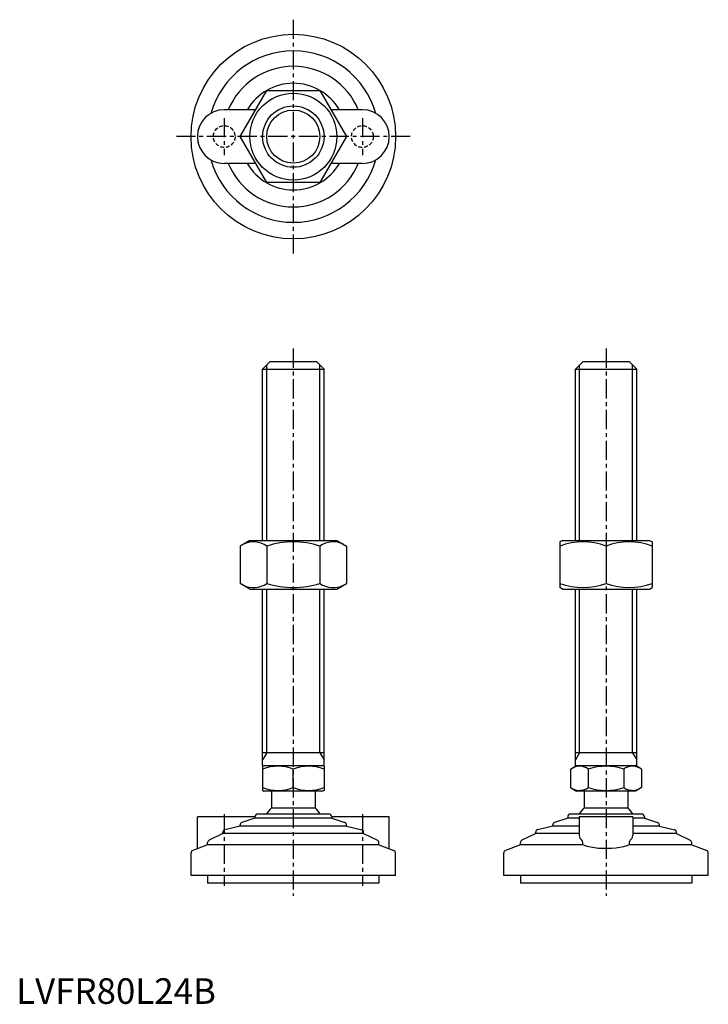
# Model space of a CAD drawing. Extents: x 1 to 271, y 0 to 385.
import ezdxf

# ---------------------------------------------------------------- set-up
doc = ezdxf.new("R2010")
doc.units = 0
doc.header["$LTSCALE"] = 6
doc.header["$MEASUREMENT"] = 0
doc.linetypes.add('CENTER', pattern=[2, 1.25, -0.25, 0.25, -0.25])
doc.linetypes.add('HIDDEN', pattern=[0.375, 0.25, -0.125])
doc.layers.get('0').update_dxf_attribs({"linetype": 'CONTINUOUS'})
for name, color, linetype in [('1', 1, 'CENTER'), ('2', 2, 'HIDDEN'), ('3', 3, 'CONTINUOUS')]:
    doc.layers.add(name, color=color, linetype=linetype)
doc.styles.add('Standard1', font='ARIAL.TTF')

msp = doc.modelspace()

# ---------------------------------------------------------------- linework, layer by layer
for p, q in [((87.59, 339.06), (97.99, 357.06)), ((97.99, 357.06), (118.77, 357.06)), ((118.77, 357.06), (129.16, 339.06)), ((93.66, 349.56), (81.38, 349.56)), ((135.38, 349.56), (123.1, 349.56)), ((97.99, 321.06), (87.59, 339.06)), ((129.16, 339.06), (118.77, 321.06)), ((93.66, 328.56), (81.38, 328.56)), ((135.38, 328.56), (123.1, 328.56)), ((118.77, 321.06), (97.99, 321.06)), ((96.38, 248.18), (99.38, 251.18)), ((99.38, 251.18), (117.38, 251.18)), ((117.38, 251.18), (120.38, 248.18)), ((218.66, 248.18), (221.66, 251.18)), ((221.66, 251.18), (239.66, 251.18)), ((239.66, 251.18), (242.66, 248.18)), ((96.38, 248.18), (120.38, 248.18)), ((96.38, 181.18), (96.38, 248.18)), ((120.38, 181.18), (120.38, 248.18)), ((218.66, 248.18), (242.66, 248.18)), ((218.66, 181.18), (218.66, 248.18)), ((242.66, 181.18), (242.66, 248.18)), ((91.38, 181.18), (87.59, 179)), ((91.38, 181.18), (125.38, 181.18)), ((125.38, 181.18), (129.16, 179)), ((213.66, 181.18), (212.66, 180.6)), ((213.66, 181.18), (247.66, 181.18)), ((247.66, 181.18), (248.66, 180.6)), ((87.59, 179), (87.59, 164.37)), ((97.99, 179), (97.99, 164.37)), ((118.77, 179), (118.77, 164.37)), ((129.16, 179), (129.16, 164.37)), ((212.66, 180.6), (212.66, 162.76)), ((230.66, 179), (230.66, 164.37)), ((248.66, 180.6), (248.66, 162.76)), ((91.38, 162.18), (87.59, 164.37)), ((91.38, 162.18), (125.38, 162.18)), ((96.38, 93.18), (96.38, 162.18)), ((120.38, 93.18), (120.38, 162.18)), ((125.38, 162.18), (129.16, 164.37)), ((213.66, 162.18), (212.66, 162.76)), ((213.66, 162.18), (247.66, 162.18)), ((218.66, 92.89), (218.66, 162.18)), ((242.66, 92.89), (242.66, 162.18)), ((247.66, 162.18), (248.66, 162.76)), ((120.38, 98.18), (96.38, 98.18)), ((242.66, 98.18), (218.66, 98.18)), ((96.38, 92.89), (96.88, 93.18)), ((96.38, 92.89), (96.38, 83.47)), ((96.88, 93.18), (119.88, 93.18)), ((120.38, 92.89), (119.88, 93.18)), ((120.38, 92.89), (120.38, 83.47)), ((216.8, 91.82), (219.16, 93.18)), ((219.16, 93.18), (242.16, 93.18)), ((244.51, 91.82), (242.16, 93.18)), ((108.38, 84.54), (108.38, 91.82)), ((216.8, 91.82), (216.8, 84.54)), ((223.73, 91.82), (223.73, 84.54)), ((237.58, 91.82), (237.58, 84.54)), ((244.51, 91.82), (244.51, 84.54)), ((96.38, 83.47), (96.88, 83.18)), ((119.88, 83.18), (96.88, 83.18)), ((99.88, 83.18), (99.88, 76.68)), ((116.88, 83.18), (116.88, 76.68)), ((120.38, 83.47), (119.88, 83.18)), ((216.8, 84.54), (219.16, 83.18)), ((242.16, 83.18), (219.16, 83.18)), ((222.16, 83.18), (222.16, 76.68)), ((239.16, 83.18), (239.16, 76.68)), ((244.51, 84.54), (242.16, 83.18)), ((70.88, 60.67), (70.88, 73.18)), ((93.38, 73.18), (70.88, 73.18)), ((93.38, 73.18), (93.38, 72.58)), ((122.38, 74.18), (94.38, 74.18)), ((99.88, 76.68), (116.88, 76.68)), ((123.38, 73.18), (123.38, 72.58)), ((145.88, 73.18), (123.38, 73.18)), ((145.88, 60.67), (145.88, 73.18)), ((215.66, 73.18), (215.66, 72.58)), ((244.66, 74.18), (216.66, 74.18)), ((220.16, 73.18), (220.16, 65.87)), ((241.16, 73.18), (220.16, 73.18)), ((222.16, 76.68), (239.16, 76.68)), ((241.16, 73.18), (241.16, 65.87)), ((245.66, 73.18), (245.66, 72.58)), ((87.53, 69.48), (81.65, 68.1)), ((87.53, 69.48), (87.53, 69.95)), ((129.23, 69.48), (87.53, 69.48)), ((93.38, 72.58), (88.22, 70.9)), ((123.38, 72.58), (93.38, 72.58)), ((123.38, 72.58), (128.54, 70.9)), ((129.23, 69.48), (129.23, 69.95)), ((129.23, 69.48), (135.11, 68.1)), ((209.81, 69.48), (203.93, 68.1)), ((209.81, 69.48), (209.81, 69.95)), ((220.16, 69.48), (209.81, 69.48)), ((215.66, 72.58), (210.5, 70.9)), ((220.16, 72.58), (215.66, 72.58)), ((245.66, 72.58), (241.16, 72.58)), ((251.51, 69.48), (241.16, 69.48)), ((245.66, 72.58), (250.82, 70.9)), ((251.51, 69.48), (251.51, 69.95)), ((251.51, 69.48), (257.38, 68.1)), ((80.88, 66.58), (75.44, 63.95)), ((80.88, 66.58), (80.88, 67.13)), ((135.88, 66.58), (80.88, 66.58)), ((135.88, 66.58), (135.88, 67.13)), ((135.88, 66.58), (141.31, 63.95)), ((203.16, 66.58), (197.72, 63.95)), ((203.16, 66.58), (203.16, 67.13)), ((220.16, 66.58), (203.16, 66.58)), ((258.16, 66.58), (241.16, 66.58)), ((258.16, 66.58), (258.16, 67.13)), ((258.16, 66.58), (263.59, 63.95)), ((74.88, 62.21), (69.02, 59.96)), ((74.88, 62.21), (74.88, 63.05)), ((141.88, 62.21), (74.88, 62.21)), ((141.88, 62.21), (141.88, 63.05)), ((141.88, 62.21), (147.74, 59.96)), ((197.16, 62.21), (191.3, 59.96)), ((197.16, 62.21), (197.16, 63.05)), ((221.56, 62.21), (197.16, 62.21)), ((221.56, 62.21), (221.56, 63.05)), ((239.76, 63.05), (239.76, 62.21)), ((264.16, 62.21), (239.76, 62.21)), ((264.16, 62.21), (264.16, 63.05)), ((264.16, 62.21), (270.02, 59.96)), ((68.38, 50.18), (68.38, 59.03)), ((148.38, 50.18), (148.38, 59.03)), ((190.66, 50.18), (190.66, 59.03)), ((270.66, 50.18), (270.66, 59.03)), ((148.38, 50.18), (68.38, 50.18)), ((74.88, 50.18), (74.88, 47.18)), ((141.88, 50.18), (141.88, 47.18)), ((270.66, 50.18), (190.66, 50.18)), ((197.16, 50.18), (197.16, 47.18)), ((264.16, 50.18), (264.16, 47.18)), ((141.88, 47.18), (74.88, 47.18)), ((264.16, 47.18), (197.16, 47.18))]:
    msp.add_line(p, q)
at = {"flags": 128}
msp.add_lwpolyline([(239.76, 62.21), (238.76, 61.78), (237.53, 61.4), (236.09, 61.1), (234.49, 60.88), (232.82, 60.74), (231.08, 60.68), (229.37, 60.7), (227.69, 60.79), (226.11, 60.96), (224.65, 61.21), (223.33, 61.52), (222.22, 61.9), (221.56, 62.21)], dxfattribs=at)
for radius in [40, 17, 12]:
    msp.add_circle((108.38, 339.06), radius)
for centre, radius, start, end in [((108.38, 339.06), 33.5, 15.7595, 164.2405), ((108.38, 339.06), 27.5, 22.4464, 157.5536), ((108.38, 339.06), 20.85, 30.2376, 149.7624), ((81.38, 339.06), 10.5, 90, 270), ((135.38, 339.06), 10.5, 270, 90), ((108.38, 339.06), 33.5, 195.7595, 344.2405), ((108.38, 339.06), 27.5, 202.4464, 337.5536), ((108.38, 339.06), 20.85, 210.2376, 329.7624), ((92.79, 171.4), 9.2, 55.6158, 115.6158), ((108.38, 146.21), 34.39, 72.412, 107.588), ((123.97, 171.4), 9.2, 64.3842, 124.3842), ((221.66, 154.61), 26, 69.7438, 110.2562), ((239.66, 154.61), 26, 69.7438, 110.2562), ((92.79, 171.96), 9.2, 244.3842, 304.3842), ((108.38, 197.15), 34.39, 252.412, 287.588), ((123.97, 171.96), 9.2, 235.6158, 295.6158), ((221.66, 188.75), 26, 249.7438, 290.2562), ((239.66, 188.75), 26, 249.7438, 290.2562), ((102.38, 75.56), 17.33, 69.7438, 110.2562), ((114.38, 75.56), 17.33, 69.7438, 110.2562), ((220.26, 86.76), 6.13, 55.6158, 115.6158), ((230.66, 69.96), 22.93, 72.412, 107.588), ((241.05, 86.76), 6.13, 64.3842, 124.3842), ((102.38, 100.8), 17.33, 249.7438, 290.2562), ((114.38, 100.8), 17.33, 249.7438, 290.2562), ((220.26, 89.6), 6.13, 244.3842, 304.3842), ((230.66, 106.4), 22.93, 252.412, 287.588), ((241.05, 89.6), 6.13, 235.6158, 295.6158), ((94.38, 73.18), 1, 90, 180), ((108.38, 67.86), 12.25, 133.9378, 148.9349), ((108.38, 67.86), 12.25, 31.0651, 46.0622), ((122.38, 73.18), 1, 360, 90), ((216.66, 73.18), 1, 90, 180), ((230.66, 67.86), 12.25, 133.9378, 148.9349), ((230.66, 67.86), 12.25, 31.0651, 46.0622), ((244.66, 73.18), 1, 360, 90), ((88.53, 69.95), 1, 108.0424, 180), ((128.23, 69.95), 1, 0, 71.9576), ((210.81, 69.95), 1, 108.0424, 180), ((250.51, 69.95), 1, 0, 71.9576), ((81.88, 67.13), 1, 103.1852, 180), ((134.88, 67.13), 1, 0, 76.8148), ((204.16, 67.13), 1, 103.1852, 180), ((222.6, 65.95), 2.44, 181.8752, 234.8299), ((238.6, 66.01), 2.56, 306.4454, 356.8495), ((257.16, 67.13), 1, 0, 76.8148), ((75.88, 63.05), 1, 115.8156, 180), ((140.88, 63.05), 1, 0, 64.1844), ((198.16, 63.05), 1, 115.8156, 180), ((220.36, 63.09), 1.2, 358.2159, 46.0533), ((240.98, 63.08), 1.22, 134.4337, 181.2971), ((263.16, 63.05), 1, 0, 64.1844), ((69.38, 59.03), 1, 111.0375, 180), ((147.38, 59.03), 1, 0, 68.9625), ((191.66, 59.03), 1, 111.0375, 180), ((269.66, 59.03), 1, 0, 68.9625)]:
    msp.add_arc(centre, radius, start, end)
at = {"layer": '1'}
for p, q in [((108.38, 384.78), (108.38, 293.35)), ((81.38, 346.31), (81.38, 331.81)), ((135.38, 346.31), (135.38, 331.81)), ((154.09, 339.06), (62.66, 339.06)), ((108.38, 256.18), (108.38, 42.18)), ((230.66, 256.18), (230.66, 42.18)), ((81.38, 74.18), (81.38, 46.18)), ((135.38, 74.18), (135.38, 46.18))]:
    msp.add_line(p, q, dxfattribs=at)
at = {"layer": '2'}
for centre in [(81.38, 339.06), (135.38, 339.06)]:
    msp.add_circle(centre, 4.25, dxfattribs=at)
at = {"layer": '3'}
for p, q in [((98, 181.18), (98, 249.8)), ((118.75, 181.18), (118.75, 249.8)), ((220.28, 181.18), (220.28, 249.8)), ((241.03, 181.18), (241.03, 249.8)), ((98, 98.18), (98, 162.18)), ((118.75, 98.18), (118.75, 162.18)), ((220.28, 98.18), (220.28, 162.18)), ((241.03, 98.18), (241.03, 162.18)), ((98, 98.18), (96.38, 95.37)), ((118.75, 98.18), (120.38, 95.37)), ((220.28, 98.18), (218.66, 95.37)), ((241.03, 98.18), (242.66, 95.37))]:
    msp.add_line(p, q, dxfattribs=at)
msp.add_circle((108.38, 339.06), 10.38, dxfattribs=at)

# ---------------------------------------------------------------- texts
at = {"color": 3, "style": 'Standard1'}
msp.add_text('LVFR80L24B', height=10, dxfattribs=at).set_placement((0, 0))

doc.saveas('drawing.dxf')
